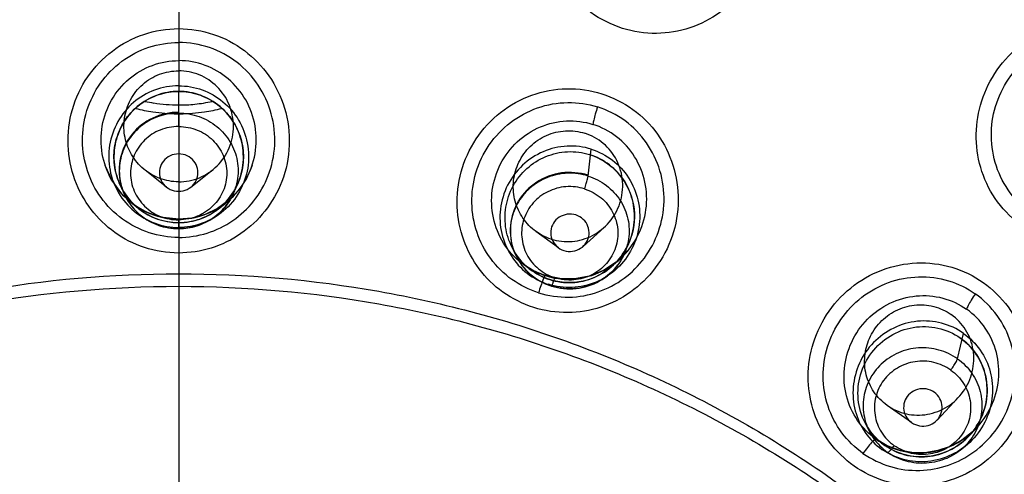
# Model space of a CAD drawing. Extents: x 9792 to 13225, y 467 to 3257.
# Drawn here: x 10020 to 10046, y 2916 to 2928 of the extents above; entities that cross this region are included whole.
import ezdxf

# ---------------------------------------------------------------- set-up
doc = ezdxf.new("R2010")
doc.units = 0
doc.header["$LTSCALE"] = 0.64311
doc.linetypes.add('CENTER', pattern=[0.6, 0.375, -0.075, 0.075, -0.075])
doc.layers.get('0').update_dxf_attribs({"linetype": 'CONTINUOUS'})

msp = doc.modelspace()

# ---------------------------------------------------------------- linework, layer by layer
at = {"color": 1, "linetype": 'CENTER', "lineweight": 15, "ltscale": 2}
msp.add_line((10024.42, 2984.905), (10024.42, 2724.164), dxfattribs=at)
at = {"color": 7, "linetype": 'Continuous'}
for p, q in [((10024.42, 2930.159), (10024.42, 2925.793)), ((10024.42, 2925.225), (10024.42, 2925.793)), ((10024.42, 2924.876), (10024.42, 2925.225)), ((10024.42, 2925.209), (10024.42, 2922.448)), ((10035.124, 2923.577), (10035.207, 2924.279)), ((10024.103, 2923.288), (10023.541, 2923.732)), ((10024.737, 2923.288), (10025.299, 2923.732)), ((10023.38, 2922.722), (10023.181, 2922.879)), ((10025.46, 2922.722), (10025.659, 2922.879)), ((10023.642, 2922.403), (10023.531, 2922.465)), ((10024.42, 2922.447), (10024.42, 2922.359)), ((10024.42, 2922.199), (10024.42, 2922.429)), ((10025.198, 2922.403), (10025.309, 2922.465)), ((10024.42, 2922.359), (10024.42, 2911.245)), ((10034.99, 2921.734), (10035.542, 2922.233)), ((10034.347, 2921.7), (10033.757, 2922.128)), ((10035.76, 2921.228), (10035.958, 2921.406)), ((10033.649, 2921.104), (10033.441, 2921.255)), ((10033.915, 2920.801), (10033.802, 2920.86)), ((10035.515, 2920.886), (10035.632, 2920.964)), ((10034.085, 2920.743), (10034.163, 2920.699)), ((10044.779, 2918.793), (10044.939, 2919.458)), ((10044.244, 2917.19), (10044.8, 2917.777)), ((10043.579, 2917.125), (10042.944, 2917.573)), ((10045.074, 2916.768), (10045.274, 2916.98)), ((10042.877, 2916.528), (10042.655, 2916.685)), ((10042.879, 2916.527), (10042.877, 2916.528)), ((10044.85, 2916.399), (10044.983, 2916.505)), ((10042.803, 2916.423), (10042.953, 2916.344)), ((10043.139, 2916.231), (10043.014, 2916.295))]:
    msp.add_line(p, q, dxfattribs=at)
for points in [[(10024.42, 2922.447), (10024.013, 2922.489), (10023.617, 2922.616), (10023.25, 2922.827), (10022.931, 2923.113), (10022.679, 2923.46), (10022.502, 2923.855)], [(10026.339, 2923.857), (10026.193, 2923.517), (10025.99, 2923.209), (10025.735, 2922.942), (10025.439, 2922.727), (10025.112, 2922.572), (10024.768, 2922.478), (10024.42, 2922.447)], [(10036.38, 2921.935), (10036.148, 2921.601), (10035.858, 2921.321), (10035.523, 2921.104), (10035.155, 2920.958), (10034.77, 2920.886), (10034.381, 2920.891), (10034.004, 2920.971)], [(10034.004, 2920.971), (10033.715, 2921.088), (10033.445, 2921.252)], [(10045.408, 2917.136), (10045.17, 2916.878), (10044.895, 2916.664), (10044.59, 2916.499), (10044.264, 2916.389), (10043.927, 2916.335), (10043.587, 2916.339), (10043.254, 2916.401), (10042.939, 2916.519), (10042.649, 2916.689)]]:
    msp.add_lwpolyline(points, dxfattribs=at)
for centre, radius, start, end in [((10024.432, 2929.889), 4.45, 258.4433, 261.4184), ((10024.458, 2930.08), 4.642, 261.4493, 269.5292), ((10024.347, 2930.098), 4.666, 276.0911, 281.7817), ((10024.423, 2929.846), 4.639, 255.9532, 261.626), ((10024.422, 2929.836), 4.629, 261.6156, 269.4482), ((10024.42, 2929.764), 4.327, 270.0018, 275.6028), ((10024.418, 2929.836), 4.629, 270.5517, 278.3829), ((10024.417, 2929.846), 4.639, 278.3725, 284.0447), ((10024.42, 2929.769), 4.562, 269.4646, 270.5353), ((10024.422, 2924.442), 1.996, 235.3426, 260.0074), ((10024.427, 2924.047), 1.689, 227.5106, 231.6904), ((10024.421, 2924.036), 1.677, 231.6336, 269.9539), ((10024.419, 2924.036), 1.677, 270.0454, 308.3602), ((10024.418, 2924.442), 1.996, 280.0566, 304.6442), ((10024.414, 2924.045), 1.687, 308.3011, 312.4756), ((10024.421, 2924.432), 1.985, 259.9703, 269.9577), ((10024.419, 2924.432), 1.985, 270.043, 280.0943), ((10034.618, 2922.442), 1.652, 229.7467, 234.1072), ((10034.609, 2922.503), 1.718, 312.0814, 316.452), ((10034.602, 2922.854), 1.976, 242.4159, 252.4242), ((10043.798, 2917.975), 1.756, 316.5737, 321.34), ((10043.813, 2917.852), 1.622, 229.9503, 234.7498), ((10043.781, 2918.287), 1.958, 244.919, 255.0833)]:
    msp.add_arc(centre, radius, start, end, dxfattribs=at)
for points, start_tangent, end_tangent in [([(9965.339, 2904.253), (9967.815, 2914.295), (9972.08, 2923.752), (9978.002, 2932.324), (9981.527, 2936.193), (9985.392, 2939.741), (9994.017, 2945.766), (10003.602, 2950.21), (10008.662, 2951.794), (10013.846, 2952.934), (10019.113, 2953.623), (10024.42, 2953.861)], (0.149719, 0.988729), (0.999996, 0.002968)), ([(10024.42, 2953.861), (10029.726, 2953.623), (10034.992, 2952.934), (10040.175, 2951.795), (10045.234, 2950.212), (10054.817, 2945.77), (10063.441, 2939.746), (10067.306, 2936.2), (10070.831, 2932.333), (10076.753, 2923.763), (10081.021, 2914.309), (10083.498, 2904.269)], (0.999996, -0.002815), (0.149999, -0.988686)), ([(10024.42, 2952.455), (10014.002, 2951.569), (10003.902, 2948.936), (9994.425, 2944.637), (9985.861, 2938.802), (9978.469, 2931.609), (9972.475, 2923.277), (9968.061, 2914.059), (9965.36, 2904.236)], (-1, 0), (-0.177756, -0.984075)), ([(10083.48, 2904.236), (10080.779, 2914.059), (10076.365, 2923.277), (10070.371, 2931.609), (10062.979, 2938.802), (10054.415, 2944.637), (10044.938, 2948.936), (10034.838, 2951.569), (10024.42, 2952.455)], (-0.177756, 0.984075), (-1, 0)), ([(9991.2, 2941.277), (10001.301, 2946.651), (10012.282, 2950.014), (10023.727, 2951.238), (10035.198, 2950.276), (10046.258, 2947.165), (10056.486, 2942.023), (10065.491, 2935.046), (10072.929, 2926.501), (10078.519, 2916.714), (10082.045, 2906.056), (10082.99, 2900.528), (10083.375, 2894.936), (10083.197, 2889.334), (10082.457, 2883.776), (10079.326, 2873.002), (10074.101, 2863.026), (10070.763, 2858.457), (10066.983, 2854.227), (10062.793, 2850.376), (10058.241, 2846.941)], (0.833752, 0.552139), (-0.825875, -0.563853)), ([(10024.42, 2949.701), (10013.738, 2948.728), (10003.429, 2945.842), (9993.85, 2941.145), (9985.335, 2934.799), (9978.181, 2927.025), (9972.637, 2918.094), (9968.895, 2908.317), (9967.086, 2898.034)], (-1, 0), (-0.078055, -0.996949)), ([(10081.732, 2898.305), (10079.881, 2908.547), (10076.112, 2918.277), (10070.555, 2927.161), (10063.402, 2934.891), (10054.901, 2941.199), (10045.346, 2945.867), (10035.068, 2948.734), (10024.42, 2949.701)], (-0.083038, 0.996546), (-1, 0)), ([(9967.098, 2898.004), (9968.929, 2908.266), (9972.686, 2918.018), (9978.237, 2926.923), (9985.39, 2934.673), (9993.898, 2940.999), (10003.464, 2945.681), (10013.757, 2948.557), (10024.42, 2949.526)], (0.080726, 0.996736), (1, 0)), ([(10024.42, 2949.526), (10035.077, 2948.558), (10045.365, 2945.685), (10054.927, 2941.008), (10063.432, 2934.689), (10070.585, 2926.947), (10076.138, 2918.05), (10079.9, 2908.306), (10081.739, 2898.051)], (1, 0), (0.081594, -0.996666)), ([(10024.42, 2949.096), (10013.83, 2948.134), (10003.607, 2945.281), (9994.104, 2940.636), (9985.65, 2934.36), (9978.538, 2926.67), (9973.014, 2917.832), (9969.27, 2908.152), (9967.434, 2897.963)], (-1, 0), (-0.082463, -0.996594)), ([(10081.406, 2897.966), (10079.569, 2908.155), (10075.825, 2917.834), (10070.301, 2926.671), (10063.189, 2934.361), (10054.735, 2940.637), (10045.232, 2945.281), (10035.01, 2948.134), (10024.42, 2949.096)], (-0.082522, 0.996589), (-1, 0)), ([(10024.42, 2943.474), (10016.459, 2942.866), (10008.676, 2941.052), (10001.28, 2938.076), (9994.485, 2934.033), (9988.363, 2928.955), (9983.134, 2922.997), (9978.94, 2916.324), (9975.883, 2909.107), (9974.03, 2901.529), (9973.42, 2893.776), (9974.063, 2886.035), (9975.938, 2878.493), (9979, 2871.329), (9983.177, 2864.712), (9988.375, 2858.801), (9994.458, 2853.753), (10001.224, 2849.719), (10008.608, 2846.736), (10016.408, 2844.908), (10024.42, 2844.293)], (-1, 0), (1, 0)), ([(10024.42, 2844.293), (10032.381, 2844.901), (10040.165, 2846.715), (10047.56, 2849.691), (10054.355, 2853.734), (10060.477, 2858.812), (10065.706, 2864.77), (10069.9, 2871.443), (10072.958, 2878.66), (10074.81, 2886.238), (10075.42, 2893.991), (10074.777, 2901.732), (10072.902, 2909.274), (10069.84, 2916.438), (10065.663, 2923.055), (10060.465, 2928.966), (10054.382, 2934.014), (10047.616, 2938.048), (10040.232, 2941.031), (10032.432, 2942.859), (10024.42, 2943.474)], (1, 0), (-1, 0)), ([(10024.42, 2943.217), (10016.442, 2942.607), (10008.66, 2940.79), (10001.267, 2937.812), (9994.443, 2933.746), (9988.358, 2928.692), (9983.16, 2922.775), (9978.979, 2916.14), (9975.916, 2908.951), (9974.048, 2901.384), (9973.42, 2893.626), (9974.048, 2885.869), (9975.916, 2878.302), (9978.979, 2871.113), (9983.16, 2864.478), (9988.358, 2858.56), (9994.443, 2853.506), (10001.267, 2849.441), (10008.66, 2846.463), (10016.442, 2844.646), (10024.42, 2844.035)], (-1, 0), (1, 0)), ([(10024.42, 2844.035), (10032.398, 2844.646), (10040.18, 2846.463), (10047.574, 2849.441), (10054.397, 2853.506), (10060.482, 2858.56), (10065.68, 2864.478), (10069.861, 2871.113), (10072.924, 2878.302), (10074.792, 2885.869), (10075.42, 2893.626), (10074.792, 2901.384), (10072.924, 2908.951), (10069.861, 2916.14), (10065.68, 2922.775), (10060.482, 2928.692), (10054.397, 2933.746), (10047.574, 2937.812), (10040.18, 2940.79), (10032.398, 2942.607), (10024.42, 2943.217)], (1, 0), (-1, 0)), ([(10024.42, 2845.72), (10016.284, 2846.374), (10008.351, 2848.325), (10000.863, 2851.515), (9994.043, 2855.84), (9987.977, 2861.264), (9982.925, 2867.582), (9979.025, 2874.614), (9976.377, 2882.16), (9975.048, 2890.011), (9975.065, 2897.955), (9976.422, 2905.78), (9979.081, 2913.278), (9982.971, 2920.253), (9987.993, 2926.52), (9994.022, 2931.911), (10000.81, 2936.224), (10008.284, 2939.42), (10016.233, 2941.385), (10024.42, 2942.047)], (-1, 0), (1, 0)), ([(10024.42, 2942.047), (10032.557, 2941.393), (10040.489, 2939.442), (10047.977, 2936.252), (10054.797, 2931.927), (10060.863, 2926.503), (10065.915, 2920.185), (10069.816, 2913.153), (10072.463, 2905.607), (10073.792, 2897.756), (10073.775, 2889.812), (10072.418, 2881.987), (10069.759, 2874.489), (10065.869, 2867.514), (10060.847, 2861.247), (10054.818, 2855.856), (10048.03, 2851.543), (10040.556, 2848.347), (10032.607, 2846.382), (10024.42, 2845.72)], (1, 0), (-1, 0)), ([(10036.018, 2927.443), (10035.197, 2927.857), (10034.563, 2928.49), (10034.155, 2929.278), (10033.999, 2930.136), (10034.107, 2931.034), (10034.496, 2931.886), (10035.13, 2932.576), (10035.948, 2933.031), (10036.862, 2933.2), (10037.782, 2933.068)], (-0.94751, 0.319725), (0.955795, -0.294034)), ([(10037.782, 2933.068), (10038.603, 2932.654), (10039.247, 2932.007), (10039.659, 2931.19), (10039.802, 2930.268), (10039.648, 2929.332), (10039.216, 2928.499), (10038.568, 2927.859), (10037.784, 2927.457), (10036.912, 2927.311), (10036.018, 2927.443)], (0.950629, -0.310328), (-0.958683, 0.284475)), ([(10046.48, 2922.259), (10045.829, 2922.901), (10045.419, 2923.694), (10045.27, 2924.568), (10045.38, 2925.433), (10045.752, 2926.257), (10046.375, 2926.954), (10047.182, 2927.421), (10048.091, 2927.61), (10049.007, 2927.497), (10049.837, 2927.096)], (-0.805279, 0.592896), (0.821067, -0.570832)), ([(10024.42, 2921.562), (10023.523, 2921.707), (10022.75, 2922.101), (10022.134, 2922.701), (10021.708, 2923.478), (10021.53, 2924.382), (10021.643, 2925.319), (10022.044, 2926.173), (10022.686, 2926.85), (10023.506, 2927.284), (10024.42, 2927.435)], (-0.999685, 0.025098), (0.999975, 0.007042)), ([(10024.42, 2927.435), (10025.331, 2927.286), (10026.14, 2926.86), (10026.778, 2926.199), (10027.186, 2925.357), (10027.31, 2924.386), (10027.117, 2923.435), (10026.673, 2922.659), (10026.048, 2922.071), (10025.272, 2921.693), (10024.42, 2921.562)], (0.999955, -0.009501), (-0.999948, -0.010211)), ([(10024.42, 2921.969), (10023.651, 2922.091), (10022.949, 2922.452), (10022.39, 2923.015), (10022.036, 2923.713), (10021.906, 2924.494), (10022.023, 2925.289), (10022.377, 2926.009), (10022.935, 2926.58), (10023.642, 2926.948), (10024.42, 2927.073)], (-0.999979, 0.0065), (0.999994, 0.003471)), ([(10024.42, 2921.969), (10025.165, 2922.084), (10025.835, 2922.412), (10026.381, 2922.924), (10026.762, 2923.593), (10026.93, 2924.381), (10026.842, 2925.205), (10026.498, 2925.958), (10025.946, 2926.549), (10025.227, 2926.938), (10024.42, 2927.073)], (0.999916, 0.012935), (-0.999964, 0.008505)), ([(10046.715, 2922.596), (10046.16, 2923.138), (10045.796, 2923.837), (10045.664, 2924.621), (10045.774, 2925.398), (10046.115, 2926.115), (10046.664, 2926.702), (10047.362, 2927.09), (10048.141, 2927.24), (10048.925, 2927.137), (10049.628, 2926.794)], (-0.813001, 0.582262), (0.818967, -0.573841)), ([(10024.42, 2922.447), (10023.735, 2922.569), (10023.121, 2922.928), (10022.666, 2923.481), (10022.423, 2924.159), (10022.423, 2924.886), (10022.667, 2925.567), (10023.125, 2926.12), (10023.734, 2926.475), (10024.42, 2926.598)], (-1, 0.000066), (0.999999, 0.001414)), ([(10024.42, 2922.447), (10025.107, 2922.569), (10025.72, 2922.929), (10026.176, 2923.483), (10026.417, 2924.162), (10026.416, 2924.89), (10026.172, 2925.569), (10025.716, 2926.119), (10025.109, 2926.474), (10024.42, 2926.598)], (1, 0.000076), (-0.999999, 0.001607)), ([(10024.42, 2923.426), (10023.928, 2923.514), (10023.505, 2923.761), (10023.189, 2924.137), (10023.018, 2924.584), (10023.004, 2925.089), (10023.162, 2925.573), (10023.481, 2925.976), (10023.919, 2926.24), (10024.42, 2926.332)], (-1, 0), (1, 0)), ([(10024.42, 2923.426), (10024.961, 2923.533), (10025.426, 2923.845), (10025.74, 2924.317), (10025.851, 2924.881), (10025.737, 2925.449), (10025.421, 2925.918), (10024.959, 2926.225), (10024.42, 2926.332)], (1, 0), (-1, 0)), ([(10024.42, 2925.941), (10023.79, 2925.827), (10023.238, 2925.501), (10022.83, 2925.001), (10022.616, 2924.384), (10022.625, 2923.733), (10022.851, 2923.134), (10023.259, 2922.654), (10023.804, 2922.34), (10024.42, 2922.231)], (-1, 0), (1, 0)), ([(10024.42, 2925.793), (10023.842, 2925.689), (10023.337, 2925.395), (10022.957, 2924.939), (10022.758, 2924.399), (10022.75, 2923.799), (10022.944, 2923.236), (10023.32, 2922.771), (10023.833, 2922.466), (10024.42, 2922.359)], (-1, 0), (1, 0)), ([(10023.287, 2922.801), (10022.965, 2923.199), (10022.775, 2923.675), (10022.731, 2924.185), (10022.838, 2924.685), (10023.086, 2925.133), (10023.456, 2925.487), (10023.914, 2925.714), (10024.42, 2925.793)], (-0.737425, 0.67543), (1, 0)), ([(10024.42, 2925.941), (10025.035, 2925.832), (10025.577, 2925.522), (10025.987, 2925.041), (10026.214, 2924.442), (10026.224, 2923.784), (10026.011, 2923.172), (10025.592, 2922.662), (10025.036, 2922.34), (10024.42, 2922.231)], (1, 0), (-1, 0)), ([(10024.42, 2925.793), (10024.926, 2925.714), (10025.384, 2925.487), (10025.754, 2925.132), (10026.002, 2924.685), (10026.109, 2924.184), (10026.065, 2923.674), (10025.875, 2923.199), (10025.553, 2922.801)], (1, 0), (-0.737581, -0.675258)), ([(10024.42, 2922.359), (10024.994, 2922.461), (10025.51, 2922.763), (10025.892, 2923.229), (10026.087, 2923.783), (10026.085, 2924.384), (10025.884, 2924.936), (10025.504, 2925.394), (10024.995, 2925.69), (10024.42, 2925.793)], (1, 0), (-1, 0)), ([(10033.701, 2920.133), (10032.894, 2920.539), (10032.277, 2921.146), (10031.872, 2921.902), (10031.701, 2922.77), (10031.805, 2923.686), (10032.196, 2924.549), (10032.836, 2925.243), (10033.652, 2925.695), (10034.564, 2925.863), (10035.478, 2925.732)], (-0.945913, 0.324421), (0.95552, -0.294925)), ([(10033.825, 2920.521), (10033.132, 2920.867), (10032.577, 2921.415), (10032.219, 2922.103), (10032.085, 2922.875), (10032.192, 2923.665), (10032.54, 2924.394), (10033.096, 2924.979), (10033.801, 2925.361), (10034.594, 2925.501), (10035.369, 2925.387)], (-0.950949, 0.309348), (0.953605, -0.301061)), ([(10035.478, 2925.732), (10036.294, 2925.319), (10036.934, 2924.675), (10037.341, 2923.86), (10037.48, 2922.939), (10037.32, 2922.002), (10036.88, 2921.171), (10036.23, 2920.538), (10035.452, 2920.145), (10034.593, 2920.002), (10033.701, 2920.133)], (0.95077, -0.309898), (-0.95998, 0.280069)), ([(10024.42, 2925.246), (10023.743, 2925.095), (10023.202, 2924.672), (10022.902, 2924.062), (10022.901, 2923.386), (10023.2, 2922.775), (10023.743, 2922.351), (10024.42, 2922.199)], (-1, -0.000452), (1, -0.000451)), ([(10033.825, 2920.521), (10034.622, 2920.407), (10035.384, 2920.544), (10036.064, 2920.903), (10036.594, 2921.431), (10036.961, 2922.121), (10037.108, 2922.914), (10037.002, 2923.717), (10036.648, 2924.447), (10036.088, 2925.021), (10035.369, 2925.387)], (0.960251, -0.279139), (-0.950871, 0.309588)), ([(10035.369, 2925.387), (10035.312, 2925.199), (10035.27, 2925.038), (10035.249, 2924.93)], (-0.301405, -0.953496), (-0.108701, -0.994075)), ([(10024.42, 2925.225), (10023.889, 2925.134), (10023.422, 2924.871), (10023.075, 2924.469), (10022.891, 2923.975), (10022.891, 2923.449), (10023.075, 2922.955), (10023.422, 2922.553), (10023.889, 2922.29), (10024.42, 2922.199)], (-1, 0.000086), (1, 0.000011)), ([(10024.42, 2925.225), (10024.952, 2925.134), (10025.42, 2924.87), (10025.766, 2924.468), (10025.95, 2923.974), (10025.949, 2923.448), (10025.765, 2922.955), (10025.418, 2922.553), (10024.95, 2922.29), (10024.42, 2922.199)], (1, 0.000079), (-1, 0.00001)), ([(10034.006, 2920.97), (10033.391, 2921.293), (10032.915, 2921.82), (10032.647, 2922.484), (10032.619, 2923.203), (10032.837, 2923.897), (10033.273, 2924.473), (10033.875, 2924.863), (10034.56, 2925.019), (10035.249, 2924.93)], (-0.953526, 0.30131), (0.95397, -0.299902)), ([(10024.42, 2924.874), (10023.938, 2924.782), (10023.531, 2924.518), (10023.259, 2924.122), (10023.162, 2923.653), (10023.258, 2923.185), (10023.531, 2922.788), (10023.938, 2922.522), (10024.42, 2922.429)], (-0.999942, -0.010728), (0.999893, -0.014657)), ([(10024.42, 2924.874), (10024.904, 2924.782), (10025.31, 2924.517), (10025.58, 2924.125), (10025.678, 2923.657), (10025.584, 2923.19), (10025.315, 2922.793), (10024.906, 2922.524), (10024.42, 2922.429)], (0.99992, -0.012683), (-0.999862, -0.016623)), ([(10034.158, 2921.926), (10033.715, 2922.16), (10033.387, 2922.524), (10033.202, 2922.978), (10033.176, 2923.455), (10033.315, 2923.94), (10033.612, 2924.352), (10034.037, 2924.64), (10034.533, 2924.76), (10035.037, 2924.697)], (-0.953541, 0.301264), (0.953541, -0.301264)), ([(10035.385, 2921.039), (10035.984, 2921.43), (10036.418, 2922.005), (10036.636, 2922.7), (10036.607, 2923.42), (10036.339, 2924.083), (10035.868, 2924.605), (10035.249, 2924.93)], (0.920083, 0.391724), (-0.953073, 0.302739)), ([(10034.158, 2921.926), (10034.706, 2921.866), (10035.235, 2922.02), (10035.677, 2922.372), (10035.955, 2922.869), (10036.024, 2923.438), (10035.87, 2923.988), (10035.521, 2924.429), (10035.037, 2924.697)], (0.953541, -0.301264), (-0.953541, 0.301264)), ([(10035.207, 2924.279), (10034.574, 2924.36), (10033.951, 2924.215), (10033.411, 2923.861), (10033.02, 2923.338), (10032.832, 2922.714), (10032.866, 2922.075), (10033.108, 2921.495), (10033.531, 2921.031), (10034.085, 2920.743)], (-0.953541, 0.301264), (0.953541, -0.301264)), ([(10033.55, 2921.181), (10033.178, 2921.629), (10032.979, 2922.177), (10032.975, 2922.761), (10033.163, 2923.314), (10033.524, 2923.773), (10034.016, 2924.086), (10034.585, 2924.214), (10035.163, 2924.138)], (-0.763196, 0.646167), (0.953541, -0.301264)), ([(10035.207, 2924.279), (10035.759, 2923.991), (10036.181, 2923.532), (10036.425, 2922.951), (10036.46, 2922.311), (10036.27, 2921.681), (10035.882, 2921.162), (10035.33, 2920.802), (10034.703, 2920.661), (10034.085, 2920.743)], (0.953541, -0.301264), (-0.953541, 0.301264)), ([(10024.42, 2924.157), (10024.198, 2924.106), (10024.024, 2923.969), (10023.929, 2923.775), (10023.929, 2923.56), (10024.024, 2923.366), (10024.198, 2923.229), (10024.42, 2923.178)], (-1, 0), (1, 0)), ([(10024.42, 2923.178), (10024.642, 2923.229), (10024.816, 2923.366), (10024.911, 2923.56), (10024.911, 2923.775), (10024.816, 2923.969), (10024.642, 2924.106), (10024.42, 2924.157)], (1, 0), (-1, 0)), ([(10034.124, 2920.865), (10034.7, 2920.789), (10035.283, 2920.922), (10035.786, 2921.251), (10036.14, 2921.721), (10036.319, 2922.294), (10036.297, 2922.881), (10036.074, 2923.431), (10035.68, 2923.867), (10035.163, 2924.138)], (0.953541, -0.301264), (-0.953541, 0.301264)), ([(10035.163, 2924.138), (10035.884, 2923.68), (10036.287, 2922.925), (10036.274, 2922.068), (10035.855, 2921.319)], (0.953541, -0.301264), (-0.688992, -0.724769)), ([(10035.122, 2923.598), (10034.43, 2923.657), (10033.781, 2923.417), (10033.304, 2922.926), (10033.091, 2922.282), (10033.185, 2921.612), (10033.567, 2921.046), (10034.164, 2920.698)], (-0.953678, 0.30083), (0.953404, -0.301696)), ([(10035.124, 2923.577), (10034.59, 2923.65), (10034.062, 2923.54), (10033.604, 2923.261), (10033.272, 2922.847), (10033.105, 2922.347), (10033.124, 2921.822), (10033.326, 2921.335), (10033.687, 2920.945), (10034.163, 2920.699)], (-0.953516, 0.301343), (0.953543, -0.301258)), ([(10035.124, 2923.577), (10035.6, 2923.33), (10035.961, 2922.939), (10036.163, 2922.452), (10036.181, 2921.927), (10036.014, 2921.427), (10035.682, 2921.013), (10035.224, 2920.735), (10034.697, 2920.626), (10034.163, 2920.699)], (0.953564, -0.301191), (-0.953539, 0.301269)), ([(10035.032, 2923.242), (10035.074, 2923.378), (10035.107, 2923.498), (10035.124, 2923.577)], (0.316965, 0.948437), (0.118653, 0.992936)), ([(10035.031, 2923.24), (10034.544, 2923.297), (10034.072, 2923.168), (10033.687, 2922.873), (10033.447, 2922.456), (10033.389, 2921.982), (10033.522, 2921.523), (10033.826, 2921.148), (10034.254, 2920.914)], (-0.956734, 0.290965), (0.948997, -0.315284)), ([(10035.031, 2923.24), (10035.462, 2923.007), (10035.764, 2922.633), (10035.896, 2922.178), (10035.84, 2921.705), (10035.603, 2921.288), (10035.221, 2920.992), (10034.747, 2920.859), (10034.254, 2920.914)], (0.949622, -0.313399), (-0.95844, 0.285293)), ([(10024.42, 2922.199), (10024.902, 2922.274), (10025.336, 2922.491), (10025.68, 2922.828)], (1, 0.000451), (0.596142, 0.802879)), ([(10034.803, 2922.558), (10034.576, 2922.576), (10034.367, 2922.498), (10034.215, 2922.342), (10034.147, 2922.138), (10034.175, 2921.925), (10034.297, 2921.742), (10034.492, 2921.627)], (-0.953541, 0.301264), (0.953541, -0.301264)), ([(10034.492, 2921.627), (10034.719, 2921.608), (10034.928, 2921.687), (10035.08, 2921.843), (10035.148, 2922.047), (10035.12, 2922.26), (10034.998, 2922.443), (10034.803, 2922.558)], (0.953541, -0.301264), (-0.953541, 0.301264)), ([(10033.55, 2921.181), (10033.597, 2921.143), (10034.124, 2920.865)], (0.763252, -0.646101), (0.953541, -0.301264)), ([(10035.761, 2921.228), (10034.99, 2920.828), (10034.124, 2920.865)], (-0.74224, -0.670134), (-0.953541, 0.301264)), ([(10034.164, 2920.698), (10034.808, 2920.633), (10035.423, 2920.83), (10035.903, 2921.253)], (0.953677, -0.300831), (0.596145, 0.802877)), ([(10042.074, 2915.985), (10041.433, 2916.614), (10041.033, 2917.378), (10040.879, 2918.22), (10040.981, 2919.099), (10041.356, 2919.94), (10041.988, 2920.646), (10042.805, 2921.115), (10043.714, 2921.302), (10044.628, 2921.189), (10045.453, 2920.79)], (-0.802276, 0.596953), (0.820552, -0.571572)), ([(10022.221, 2864.412), (10017.043, 2865.254), (10012.104, 2866.985), (10007.564, 2869.55), (10003.571, 2872.866), (10000.255, 2876.823), (9997.723, 2881.295), (9996.056, 2886.137), (9995.31, 2891.19), (9995.508, 2896.292), (9996.645, 2901.276), (9998.682, 2905.981), (10001.554, 2910.255), (10005.168, 2913.958), (10009.406, 2916.971), (10014.132, 2919.196), (10019.191, 2920.56), (10024.42, 2921.02)], (-0.997305, 0.073366), (1, 0)), ([(10024.42, 2921.02), (10029.649, 2920.56), (10034.708, 2919.196), (10039.434, 2916.971), (10043.672, 2913.958), (10047.286, 2910.255), (10050.158, 2905.981), (10052.196, 2901.276), (10053.332, 2896.292), (10053.53, 2891.19), (10052.784, 2886.137), (10051.117, 2881.295), (10048.585, 2876.823), (10045.269, 2872.866), (10041.276, 2869.55), (10036.736, 2866.985), (10031.797, 2865.254), (10026.619, 2864.411)], (1, 0), (-0.997305, -0.073366)), ([(10034.124, 2920.865), (10033.649, 2921.104)], (-0.953541, 0.301264), (-0.810132, 0.586248)), ([(10034.006, 2920.97), (10033.983, 2920.945), (10033.943, 2920.855), (10033.887, 2920.706), (10033.825, 2920.521)], (-0.745583, 0.666413), (-0.303515, -0.952827)), ([(10034.006, 2920.97), (10034.701, 2920.881), (10035.385, 2921.039)], (0.953555, -0.301218), (0.920079, 0.391732)), ([(10034.163, 2920.699), (10034.181, 2920.723), (10034.213, 2920.8), (10034.254, 2920.914)], (0.871048, -0.491199), (0.316973, 0.948434)), ([(10042.309, 2916.317), (10041.757, 2916.857), (10041.396, 2917.553), (10041.269, 2918.333), (10041.383, 2919.107), (10041.728, 2919.82), (10042.279, 2920.404), (10042.98, 2920.79), (10043.761, 2920.939), (10044.544, 2920.835), (10045.245, 2920.493)], (-0.812823, 0.582511), (0.818751, -0.574149)), ([(10022.219, 2864.031), (10017.036, 2864.874), (10012.092, 2866.607), (10007.549, 2869.174), (10003.552, 2872.492), (10000.233, 2876.454), (9997.698, 2880.93), (9996.031, 2885.776), (9995.284, 2890.834), (9995.482, 2895.94), (9996.619, 2900.929), (9998.658, 2905.638), (10001.533, 2909.916), (10005.15, 2913.622), (10009.393, 2916.638), (10014.122, 2918.865), (10019.186, 2920.23), (10024.42, 2920.691)], (-0.997305, 0.073366), (1, 0)), ([(10024.42, 2920.691), (10029.654, 2920.23), (10034.718, 2918.865), (10039.448, 2916.638), (10043.69, 2913.622), (10047.307, 2909.916), (10050.182, 2905.638), (10052.221, 2900.929), (10053.358, 2895.94), (10053.556, 2890.834), (10052.809, 2885.776), (10051.142, 2880.93), (10048.607, 2876.454), (10045.288, 2872.492), (10041.291, 2869.174), (10036.748, 2866.607), (10031.804, 2864.874), (10026.621, 2864.031)], (1, 0), (-0.997305, -0.073364)), ([(10045.453, 2920.79), (10046.1, 2920.152), (10046.51, 2919.346), (10046.649, 2918.447), (10046.501, 2917.527), (10046.065, 2916.682), (10045.397, 2916.021), (10044.59, 2915.613), (10043.734, 2915.471), (10042.878, 2915.592), (10042.074, 2915.985)], (0.811551, -0.584282), (-0.829444, 0.55859)), ([(10042.653, 2916.686), (10042.168, 2917.178), (10041.877, 2917.823), (10041.823, 2918.537), (10042.013, 2919.231), (10042.427, 2919.828), (10043.013, 2920.246), (10043.699, 2920.438), (10044.394, 2920.382), (10045.019, 2920.09)], (-0.816742, 0.577002), (0.817469, -0.575973)), ([(10042.309, 2916.317), (10043.028, 2915.97), (10043.791, 2915.872), (10044.544, 2916.01), (10045.205, 2916.355), (10045.762, 2916.902), (10046.142, 2917.615), (10046.285, 2918.412), (10046.172, 2919.214), (10045.815, 2919.929), (10045.245, 2920.493)], (0.82996, -0.557823), (-0.811634, 0.584166)), ([(10045.246, 2920.493), (10045.138, 2920.33), (10045.058, 2920.188), (10045.019, 2920.09)], (-0.573594, -0.81914), (-0.213704, -0.976899)), ([(10042.943, 2917.573), (10042.594, 2917.93), (10042.395, 2918.375), (10042.357, 2918.863), (10042.477, 2919.326), (10042.756, 2919.746), (10043.161, 2920.05), (10043.651, 2920.197), (10044.157, 2920.163), (10044.615, 2919.952)], (-0.816742, 0.577002), (0.816742, -0.577002)), ([(10042.653, 2916.686), (10043.278, 2916.394), (10043.978, 2916.339), (10044.662, 2916.532), (10045.245, 2916.95), (10045.66, 2917.547), (10045.849, 2918.243), (10045.795, 2918.955), (10045.506, 2919.594), (10045.019, 2920.09)], (0.816742, -0.577003), (-0.815923, 0.57816)), ([(10042.943, 2917.573), (10043.443, 2917.352), (10043.991, 2917.34), (10044.516, 2917.543), (10044.929, 2917.934), (10045.167, 2918.456), (10045.188, 2919.027), (10044.992, 2919.551), (10044.615, 2919.952)], (0.816742, -0.577002), (-0.816742, 0.577002)), ([(10044.939, 2919.458), (10044.364, 2919.725), (10043.73, 2919.774), (10043.111, 2919.598), (10042.583, 2919.216), (10042.216, 2918.677), (10042.054, 2918.059), (10042.107, 2917.433), (10042.367, 2916.864), (10042.803, 2916.423)], (-0.816742, 0.577002), (0.816742, -0.577002)), ([(10042.77, 2916.611), (10042.367, 2917.113), (10042.185, 2917.731), (10042.246, 2918.376), (10042.538, 2918.955), (10043.019, 2919.388), (10043.624, 2919.614), (10044.267, 2919.597), (10044.854, 2919.337)], (-0.765578, 0.643344), (0.816742, -0.577002)), ([(10044.939, 2919.458), (10045.374, 2919.018), (10045.634, 2918.454), (10045.689, 2917.826), (10045.527, 2917.206), (10045.157, 2916.663), (10044.632, 2916.284), (10044, 2916.106), (10043.364, 2916.16), (10042.803, 2916.423)], (0.816742, -0.577002), (-0.816742, 0.577002)), ([(10042.877, 2916.528), (10043.4, 2916.283), (10043.992, 2916.235), (10044.568, 2916.398), (10045.046, 2916.74), (10045.389, 2917.232), (10045.546, 2917.798), (10045.502, 2918.39), (10045.261, 2918.924), (10044.854, 2919.337)], (0.816742, -0.577002), (-0.816742, 0.577002)), ([(10044.854, 2919.337), (10045.319, 2918.833), (10045.541, 2918.182), (10045.487, 2917.493), (10045.169, 2916.878)], (0.816742, -0.577003), (-0.624744, -0.78083)), ([(10044.779, 2918.793), (10044.295, 2919.023), (10043.758, 2919.077), (10043.235, 2918.949), (10042.787, 2918.655), (10042.47, 2918.229), (10042.321, 2917.724), (10042.359, 2917.201), (10042.578, 2916.721), (10042.953, 2916.344)], (-0.816698, 0.577065), (0.816738, -0.577008)), ([(10044.604, 2918.497), (10044.158, 2918.698), (10043.669, 2918.717), (10043.209, 2918.552), (10042.848, 2918.228), (10042.642, 2917.795), (10042.623, 2917.318), (10042.792, 2916.87), (10043.125, 2916.519)], (-0.823001, 0.56804), (0.808028, -0.589144)), ([(10044.779, 2918.793), (10045.154, 2918.415), (10045.374, 2917.934), (10045.411, 2917.411), (10045.261, 2916.906), (10044.944, 2916.481), (10044.497, 2916.187), (10043.973, 2916.06), (10043.437, 2916.114), (10042.953, 2916.344)], (0.816783, -0.576945), (-0.816746, 0.576997)), ([(10044.605, 2918.499), (10044.686, 2918.616), (10044.749, 2918.721), (10044.779, 2918.793)], (0.598579, 0.801064), (0.233485, 0.97236)), ([(10044.604, 2918.497), (10044.939, 2918.146), (10045.107, 2917.7), (10045.089, 2917.228), (10044.885, 2916.794), (10044.527, 2916.469), (10044.07, 2916.302), (10043.577, 2916.318), (10043.125, 2916.519)], (0.809213, -0.587515), (-0.826396, 0.563089)), ([(10044.17, 2917.917), (10043.96, 2918.003), (10043.736, 2917.991), (10043.542, 2917.888), (10043.413, 2917.715), (10043.372, 2917.503), (10043.429, 2917.293), (10043.578, 2917.125)], (-0.816742, 0.577002), (0.816742, -0.577002)), ([(10043.578, 2917.125), (10043.789, 2917.039), (10044.012, 2917.051), (10044.206, 2917.154), (10044.336, 2917.327), (10044.377, 2917.539), (10044.319, 2917.749), (10044.17, 2917.917)], (0.816742, -0.577002), (-0.816742, 0.577002)), ([(10045.073, 2916.768), (10044.591, 2916.409), (10044.017, 2916.238), (10043.42, 2916.278), (10042.879, 2916.527)], (-0.687489, -0.726195), (-0.817366, 0.576119)), ([(10044.662, 2916.532), (10045.169, 2916.877)], (0.900718, 0.434403), (0.736265, 0.676694)), ([(10042.653, 2916.686), (10042.611, 2916.671), (10042.533, 2916.599), (10042.427, 2916.475), (10042.309, 2916.317)], (-0.817354, 0.576135), (-0.577007, -0.816739)), ([(10042.77, 2916.611), (10042.877, 2916.528)], (0.765506, -0.643429), (0.816742, -0.577002)), ([(10042.953, 2916.344), (10042.986, 2916.36), (10043.048, 2916.423), (10043.125, 2916.519)], (0.883052, -0.469275), (0.598612, 0.801039)), ([(10043.277, 2916.394), (10043.981, 2916.339), (10044.662, 2916.532)], (0.966424, -0.256951), (0.900718, 0.434403))]:
    msp.add_spline(points, degree=3, dxfattribs=dict(at, start_tangent=start_tangent, end_tangent=end_tangent))

doc.saveas('drawing.dxf')
